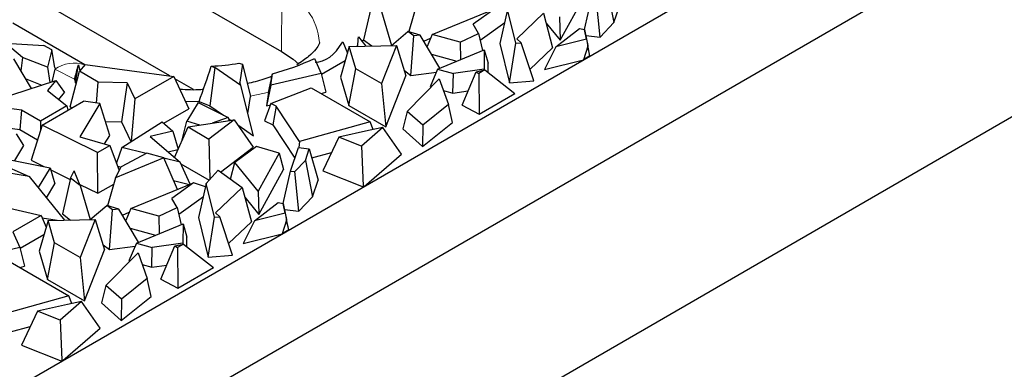
# Model space of a CAD drawing. Units: millimetres. Extents: x 0 to 420, y 0 to 297.
# Drawn here: x 135 to 154, y 45 to 52 of the extents above; entities that cross this region are included whole.
import ezdxf

# ---------------------------------------------------------------- set-up
doc = ezdxf.new("R2010")
doc.units = ezdxf.units.MM

msp = doc.modelspace()

# ---------------------------------------------------------------- linework, layer by layer
at = {"color": 7, "linetype": 'Continuous', "lineweight": 25}
for p, q in [((96.1399, 22.3162), (163.3002, 61.0871)), ((96.1399, 20.1932), (163.3162, 58.9733)), ((137.9993, 50.6594), (129.3336, 55.662)), ((132.4569, 55.5274), (140.0936, 51.1188)), ((95.2913, 16.1104), (162.443, 54.8763)), ((146.2013, 52.3405), (146.3357, 51.6596)), ((145.327, 51.3282), (145.7922, 52.1723)), ((145.7842, 51.5311), (145.9246, 52.1413)), ((146.0816, 51.3878), (146.0066, 52.1322)), ((141.7943, 52.0091), (141.6389, 51.3394)), ((142.6388, 52.0152), (142.4853, 51.4909)), ((146.3357, 51.6596), (146.4391, 51.9702)), ((141.9759, 51.8712), (142.1615, 51.2305)), ((142.9224, 51.4374), (144.1015, 51.9204)), ((144.1015, 51.9204), (143.6956, 51.6279)), ((144.342, 51.9056), (144.1962, 51.2665)), ((144.4949, 51.2727), (144.342, 51.9056)), ((145.015, 51.8342), (144.5128, 51.3552)), ((145.015, 51.8342), (145.1871, 51.1879)), ((145.3142, 51.7659), (145.327, 51.3282)), ((136.4035, 50.8693), (135.0508, 51.6502)), ((143.7928, 51.4581), (143.6956, 51.6279)), ((143.824, 51.3287), (144.2864, 51.6619)), ((145.0641, 51.65), (145.327, 51.3282)), ((146.0816, 51.3878), (146.3357, 51.6596)), ((141.5419, 51.3921), (141.6821, 51.2192)), ((142.1615, 51.2305), (142.4711, 51.4951)), ((142.582, 51.4109), (142.4711, 51.4951)), ((142.7003, 51.4272), (142.4711, 51.4951)), ((142.5253, 50.6661), (142.582, 51.4109)), ((142.7003, 51.4272), (142.582, 51.4109)), ((143.0685, 50.8059), (142.7003, 51.4272)), ((142.9224, 51.4374), (142.8284, 51.2111)), ((143.4497, 51.2919), (142.9224, 51.4374)), ((143.4497, 51.2919), (143.7928, 51.4581)), ((143.7928, 51.4581), (143.8708, 51.1345)), ((145.2475, 51.2068), (145.6935, 51.5521)), ((145.6935, 51.5521), (145.7841, 51.5313)), ((145.8198, 51.3486), (145.7841, 51.5313)), ((145.7841, 51.5313), (145.8495, 51.2334)), ((145.809, 51.418), (146.0816, 51.3878)), ((135.2363, 51.0073), (134.9148, 51.2735)), ((134.9148, 51.2735), (135.6371, 51.2326)), ((135.7862, 51.1465), (135.6371, 51.2326)), ((141.3698, 51.2131), (141.2037, 50.6382)), ((141.2463, 51.3), (141.3327, 51.0846)), ((141.3698, 51.2131), (142.2547, 51.2304)), ((141.4929, 50.7955), (141.3698, 51.2131)), ((141.5248, 51.2193), (141.542, 51.2165)), ((141.6389, 51.3394), (141.7942, 51.2214)), ((142.2547, 51.2304), (141.9721, 50.5189)), ((142.2547, 51.2304), (142.4332, 50.6621)), ((142.767, 51.3147), (142.8929, 51.3664)), ((143.4497, 51.2919), (143.4589, 50.9658)), ((144.1962, 51.2665), (144.3747, 50.5275)), ((144.3747, 50.5275), (144.4949, 51.2727)), ((144.4949, 51.2727), (144.5957, 51.2808)), ((144.5957, 51.2808), (144.5128, 51.3552)), ((144.8337, 50.5645), (144.5957, 51.2808)), ((145.2475, 51.2068), (145.0339, 50.7829)), ((145.8198, 51.3486), (145.2475, 51.2068)), ((145.8485, 51.2159), (145.7647, 50.964)), ((145.8198, 51.3486), (145.8485, 51.2159)), ((145.8882, 51.0353), (145.8485, 51.2159)), ((145.8882, 51.0353), (145.8495, 51.2334)), ((135.7862, 51.1465), (135.7063, 50.8214)), ((135.8423, 50.8204), (135.7862, 51.1465)), ((142.913, 51.0683), (143.3886, 50.937)), ((143.0282, 50.7894), (143.9044, 51.1483)), ((143.9044, 51.1483), (143.904, 50.7876)), ((143.9044, 51.1483), (143.975, 50.9005)), ((144.7615, 50.7819), (145.1871, 51.1879)), ((145.8882, 51.0353), (145.7647, 50.964)), ((135.0626, 50.9832), (135.3995, 50.4227)), ((135.2363, 51.0073), (135.2004, 50.754)), ((135.7063, 50.8214), (135.2363, 51.0073)), ((136.2286, 50.5293), (136.2839, 50.8666)), ((136.4101, 50.8771), (136.3013, 50.7489)), ((136.4101, 50.8771), (138.0757, 50.6489)), ((138.7773, 50.8416), (138.8437, 50.8159)), ((139.2986, 50.896), (139.3638, 50.8777)), ((139.3638, 50.8777), (139.3141, 50.5401)), ((139.3638, 50.8777), (139.5125, 50.2732)), ((140.715, 50.9896), (140.8441, 50.7043)), ((140.8467, 50.6936), (141.2944, 50.9521)), ((143.9748, 50.7225), (143.975, 50.9005)), ((145.0339, 50.7829), (145.7647, 50.964)), ((135.7063, 50.8214), (135.7451, 50.5353)), ((135.7912, 50.5503), (135.8486, 50.7839)), ((136.1303, 50.0792), (136.3013, 50.7489)), ((136.6557, 50.5443), (136.3013, 50.7489)), ((138.8437, 50.8159), (138.7484, 50.1015)), ((139.3344, 50.4778), (138.8437, 50.8159)), ((140.8441, 50.7043), (139.8955, 50.487)), ((139.8955, 50.487), (139.9271, 50.6998)), ((140.8441, 50.7043), (140.9281, 50.3531)), ((141.3613, 50.103), (141.4929, 50.7955)), ((141.9721, 50.5189), (141.4929, 50.7955)), ((142.0526, 49.704), (142.4332, 50.6621)), ((142.4027, 50.7593), (142.5253, 50.6661)), ((142.5253, 50.6661), (143.0044, 50.7321)), ((143.0282, 50.7894), (142.8895, 50.4559)), ((143.0282, 50.7894), (143.324, 50.7077)), ((143.3161, 50.3382), (143.324, 50.7077)), ((143.904, 50.7876), (143.324, 50.7077)), ((143.4864, 50.1113), (143.7484, 50.735)), ((143.7484, 50.735), (143.9126, 50.7711)), ((143.7484, 50.735), (143.801, 50.7067)), ((143.9126, 50.7711), (143.801, 50.7067)), ((143.801, 50.7067), (143.8045, 49.9403)), ((143.904, 50.7876), (143.9074, 50.7699)), ((143.9126, 50.7711), (144.4784, 50.3293)), ((134.5262, 50.1382), (135.8606, 50.573)), ((135.2858, 50.6118), (135.5992, 50.4878)), ((135.8606, 50.573), (135.7026, 50.3861)), ((135.8606, 50.573), (136.0235, 50.3462)), ((136.2128, 50.601), (136.2286, 50.5293)), ((136.2286, 50.5293), (136.2456, 50.5306)), ((136.6231, 50.1507), (136.6557, 50.5443)), ((137.1994, 50.5315), (136.6557, 50.5443)), ((137.1994, 50.5315), (137.0911, 49.7993)), ((137.1994, 50.5315), (137.3461, 50.2277)), ((138.0757, 50.6489), (137.3461, 50.2277)), ((138.0757, 50.6489), (138.3541, 50.0413)), ((138.4439, 50.4027), (138.0967, 50.6032)), ((139.3344, 50.4778), (139.3141, 50.5401)), ((139.5726, 49.5337), (139.3344, 50.4778)), ((139.8955, 50.487), (139.8154, 50.0983)), ((141.2037, 50.6382), (141.3613, 50.103)), ((141.9721, 50.5189), (142.0526, 49.704)), ((142.4577, 49.9946), (143.0597, 50.6031)), ((143.0597, 50.6031), (143.2321, 50.1221)), ((144.3747, 50.5275), (144.8337, 50.5645)), ((135.7026, 50.3861), (136.0663, 50.0981)), ((135.915, 50.2179), (136.0235, 50.3462)), ((139.8535, 50.3539), (139.8154, 50.0983)), ((139.8975, 50.1399), (140.6566, 50.4384)), ((140.6566, 50.4384), (141.7632, 49.7996)), ((140.8395, 50.3328), (140.9281, 50.3531)), ((142.8895, 50.4559), (142.9088, 50.4506)), ((143.1369, 50.3876), (143.3161, 50.3382)), ((143.3161, 50.3382), (143.598, 50.377)), ((143.8045, 49.9403), (144.4784, 50.3293)), ((135.2185, 50.0177), (134.64, 50.0958)), ((136.0663, 50.0981), (135.5728, 49.8132)), ((135.602, 49.7386), (136.3802, 50.1878)), ((136.0663, 50.0981), (136.0883, 50.0193)), ((136.6874, 50.1409), (136.3099, 49.5144)), ((136.6874, 50.1409), (136.3802, 50.1878)), ((136.8707, 49.5439), (136.6874, 50.1409)), ((137.3461, 50.2277), (137.2763, 49.4323)), ((138.5319, 50.1585), (138.3197, 49.8094)), ((138.5319, 50.1585), (139.0963, 49.8787)), ((138.5493, 50.1786), (138.7484, 50.1015)), ((138.7484, 50.1015), (139.009, 49.9219)), ((139.4659, 49.9564), (139.5125, 50.2732)), ((139.8975, 50.1399), (139.7805, 49.8166)), ((139.8154, 50.0983), (139.8884, 50.115)), ((139.9936, 50.0936), (139.8975, 50.1399)), ((141.3613, 50.103), (142.0526, 49.704)), ((143.2321, 50.1221), (142.7487, 49.734)), ((143.3074, 49.7863), (143.2321, 50.1221)), ((143.4864, 50.1113), (143.8045, 49.9403)), ((135.2185, 50.0177), (135.1828, 49.6541)), ((135.5728, 49.8132), (135.2185, 50.0177)), ((136.1303, 50.0792), (136.1612, 50.0614)), ((137.8846, 49.7702), (138.3541, 50.0413)), ((139.9936, 50.0936), (139.9343, 49.7425)), ((140.4344, 49.4293), (139.9936, 50.0936)), ((142.4577, 49.9946), (142.3752, 49.6667)), ((142.7487, 49.734), (142.4577, 49.9946)), ((135.602, 49.7386), (135.3949, 49.081)), ((135.5728, 49.8132), (135.5728, 49.6457)), ((136.6397, 49.2218), (135.602, 49.7386)), ((136.7901, 49.8064), (137.0911, 49.7993)), ((137.0911, 49.7993), (137.2702, 49.4285)), ((137.096, 49.3192), (137.8551, 49.7956)), ((137.8551, 49.7956), (138.0534, 49.6245)), ((138.2327, 49.4626), (138.3197, 49.8094)), ((138.5658, 49.7375), (138.3197, 49.8094)), ((138.3417, 49.7023), (139.2049, 49.8381)), ((139.2049, 49.8381), (138.735, 49.4752)), ((139.0963, 49.8787), (138.7931, 49.7733)), ((139.0963, 49.8787), (139.116, 49.8241)), ((139.1044, 49.8562), (139.1446, 49.8286)), ((139.2049, 49.8381), (139.5634, 49.3256)), ((139.2739, 49.7395), (139.5726, 49.5337)), ((139.7805, 49.8166), (139.9343, 49.7425)), ((139.9343, 49.7425), (140.3485, 49.1183)), ((141.7632, 49.7996), (140.4344, 49.4293)), ((141.815, 49.6536), (141.7632, 49.7996)), ((142.7455, 49.3351), (143.3074, 49.7863)), ((142.7487, 49.734), (142.7455, 49.3351)), ((134.8582, 49.6979), (135.1828, 49.6541)), ((135.2611, 49.353), (135.1205, 49.5701)), ((135.1828, 49.6541), (135.515, 49.4623)), ((136.7743, 49.384), (136.8707, 49.5439)), ((138.0534, 49.6245), (137.6326, 49.5225)), ((138.0534, 49.6245), (138.1573, 49.2871)), ((138.0876, 49.1301), (138.3417, 49.7023)), ((138.3417, 49.7023), (138.735, 49.4752)), ((141.733, 49.6373), (141.17, 49.51)), ((141.9992, 49.6901), (141.5956, 49.3418)), ((141.9992, 49.6901), (141.733, 49.6373)), ((142.3491, 49.1923), (141.9992, 49.6901)), ((142.3752, 49.6667), (142.7455, 49.3351)), ((136.3099, 49.5144), (136.8728, 49.3564)), ((136.6397, 49.2218), (136.8728, 49.3564)), ((136.8728, 49.3564), (137.0517, 48.8863)), ((137.6326, 49.5225), (138.1921, 49.0399)), ((138.2327, 49.4626), (138.2349, 49.4619)), ((138.735, 49.4752), (138.7501, 48.7135)), ((140.4344, 49.4293), (140.4229, 49.3148)), ((141.17, 49.51), (140.8703, 48.8765)), ((141.5956, 49.3418), (141.17, 49.51)), ((135.0909, 49.0704), (135.2611, 49.353)), ((136.6468, 48.4575), (136.6397, 49.2218)), ((137.096, 49.3192), (136.9962, 49.0321)), ((137.5671, 49.2084), (137.0865, 48.9544)), ((137.5553, 49.2022), (137.096, 49.3192)), ((137.8853, 49.1206), (137.5671, 49.2084)), ((137.9682, 49.2331), (138.1532, 49.278)), ((138.9542, 48.8552), (139.5634, 49.3256)), ((139.6278, 49.336), (139.2191, 49.0367)), ((140.05, 49.2126), (139.6278, 49.336)), ((140.05, 49.2126), (139.6573, 48.5003)), ((140.05, 49.2126), (140.1354, 48.9067)), ((140.2677, 48.8757), (140.4142, 49.3158)), ((140.4142, 49.3158), (140.6171, 49.2932)), ((140.5444, 49.0749), (140.6171, 49.2932)), ((140.6171, 49.2932), (140.7823, 48.7046)), ((140.6652, 49.1218), (141.0351, 49.2249)), ((141.5956, 49.3418), (141.6324, 48.5993)), ((141.6487, 48.5879), (142.3491, 49.1923)), ((134.5704, 49.1171), (135.3597, 48.7746)), ((134.8487, 49.119), (135.7544, 48.9372)), ((135.3949, 49.081), (135.6357, 48.961)), ((137.8853, 49.1206), (136.9819, 48.7496)), ((138.141, 48.5304), (137.8853, 49.1206)), ((138.1921, 49.0399), (137.8865, 49.1178)), ((138.3815, 48.6289), (138.1921, 49.0399)), ((138.2045, 49.0131), (138.7411, 48.7033)), ((139.1389, 48.7242), (139.2191, 49.0367)), ((139.6573, 48.5003), (139.2191, 49.0367)), ((140.5444, 49.0749), (140.3498, 48.8666)), ((140.5444, 49.0749), (140.6789, 48.394)), ((135.3597, 48.7746), (134.6726, 48.8869)), ((135.7544, 48.9372), (135.5299, 48.5645)), ((135.7544, 48.9372), (135.8442, 48.6357)), ((135.7668, 48.8957), (136.1308, 48.7145)), ((136.1375, 48.7435), (136.2063, 48.8784)), ((136.3191, 48.6056), (136.2063, 48.8784)), ((136.9819, 48.7496), (137.0865, 48.9544)), ((137.0209, 48.9672), (137.0847, 48.9509)), ((138.6852, 48.64), (138.9058, 48.8896)), ((138.9058, 48.8896), (139.3582, 48.5686)), ((139.6701, 48.0626), (140.1354, 48.9067)), ((140.1273, 48.2654), (140.2677, 48.8757)), ((140.2677, 48.8757), (140.3498, 48.8666)), ((140.4248, 48.1221), (140.3498, 48.8666)), ((140.8703, 48.8765), (141.6292, 48.5766)), ((135.3597, 48.7746), (136.0252, 47.9536)), ((135.6857, 48.3725), (135.8442, 48.6357)), ((136.1375, 48.7435), (135.982, 48.0737)), ((136.3191, 48.6056), (136.1375, 48.7435)), ((136.3112, 48.6246), (136.6468, 48.4575)), ((136.6468, 48.4575), (136.9472, 48.6309)), ((136.9819, 48.7496), (136.8285, 48.2253)), ((137.2656, 48.1718), (138.4447, 48.6547)), ((138.4447, 48.6547), (138.0387, 48.3622)), ((138.0672, 48.7006), (138.369, 48.6238)), ((138.6711, 48.5781), (138.4447, 48.6547)), ((138.6852, 48.64), (138.5393, 48.0009)), ((138.838, 48.007), (138.6852, 48.64)), ((140.6789, 48.394), (140.7823, 48.7046)), ((136.3191, 48.6056), (136.5046, 47.9649)), ((139.3582, 48.5686), (138.856, 48.0896)), ((139.3582, 48.5686), (139.5303, 47.9223)), ((139.6573, 48.5003), (139.6701, 48.0626)), ((141.6324, 48.5993), (141.6292, 48.5766)), ((141.6292, 48.5766), (141.6487, 48.5879)), ((141.6487, 48.5879), (141.6324, 48.5993)), ((138.136, 48.1925), (138.0387, 48.3622)), ((138.1672, 48.063), (138.6295, 48.3962)), ((139.4072, 48.3843), (139.6701, 48.0626)), ((139.5906, 47.9411), (140.0366, 48.2865)), ((140.0366, 48.2865), (140.1273, 48.2656)), ((140.163, 48.083), (140.1273, 48.2656)), ((140.1273, 48.2656), (140.1926, 47.9678)), ((140.4248, 48.1221), (140.6789, 48.394)), ((134.8839, 48.2055), (135.5866, 48.0413)), ((135.982, 48.0737), (136.1373, 47.9558)), ((136.5046, 47.9649), (136.8143, 48.2295)), ((136.9251, 48.1453), (136.8143, 48.2295)), ((137.0435, 48.1616), (136.8143, 48.2295)), ((136.8685, 47.4005), (136.9251, 48.1453)), ((137.0435, 48.1616), (136.9251, 48.1453)), ((137.4117, 47.5403), (137.0435, 48.1616)), ((137.1101, 48.049), (137.236, 48.1008)), ((137.2656, 48.1718), (137.1715, 47.9455)), ((137.7928, 48.0263), (137.2656, 48.1718)), ((137.7928, 48.0263), (138.136, 48.1925)), ((138.136, 48.1925), (138.214, 47.8689)), ((138.9389, 48.0152), (138.856, 48.0896)), ((140.163, 48.083), (139.5906, 47.9411)), ((140.1521, 48.1524), (140.4248, 48.1221)), ((140.163, 48.083), (140.1916, 47.9503)), ((135.5866, 48.0413), (135.0538, 47.7336)), ((135.713, 47.9475), (135.5468, 47.3725)), ((135.5866, 48.0413), (135.6758, 47.819)), ((135.6045, 47.9967), (135.8851, 47.9509)), ((135.713, 47.9475), (136.5979, 47.9648)), ((135.836, 47.5299), (135.713, 47.9475)), ((136.5979, 47.9648), (136.3152, 47.2532)), ((136.5979, 47.9648), (136.7763, 47.3965)), ((137.3713, 47.5237), (138.2475, 47.8827)), ((137.7928, 48.0263), (137.802, 47.7002)), ((138.2475, 47.8827), (138.2471, 47.522)), ((138.2475, 47.8827), (138.3182, 47.6349)), ((138.5393, 48.0009), (138.7178, 47.2619)), ((138.7178, 47.2619), (138.838, 48.007)), ((138.838, 48.007), (138.9389, 48.0152)), ((139.1768, 47.2989), (138.9389, 48.0152)), ((139.1046, 47.5162), (139.5303, 47.9223)), ((139.5906, 47.9411), (139.3771, 47.5173)), ((140.1916, 47.9503), (140.1078, 47.6984)), ((140.2314, 47.7697), (140.1916, 47.9503)), ((140.2314, 47.7697), (140.1926, 47.9678)), ((135.0538, 47.7336), (135.1872, 47.4387)), ((137.2562, 47.8026), (137.7317, 47.6714)), ((139.3771, 47.5173), (140.1078, 47.6984)), ((140.2314, 47.7697), (140.1078, 47.6984)), ((135.1898, 47.428), (135.6375, 47.6864)), ((135.7045, 46.8374), (135.836, 47.5299)), ((136.3152, 47.2532), (135.836, 47.5299)), ((137.3713, 47.5237), (137.2327, 47.1903)), ((137.3713, 47.5237), (137.6672, 47.4421)), ((138.2471, 47.522), (137.6672, 47.4421)), ((138.2471, 47.522), (138.2506, 47.5043)), ((138.318, 47.4568), (138.3182, 47.6349)), ((135.1872, 47.4387), (134.2386, 47.2214)), ((135.1872, 47.4387), (135.2713, 47.0875)), ((135.5468, 47.3725), (135.7045, 46.8374)), ((136.3957, 46.4384), (136.7763, 47.3965)), ((136.7458, 47.4937), (136.8685, 47.4005)), ((136.8008, 46.7289), (137.4028, 47.3375)), ((136.8685, 47.4005), (137.3475, 47.4665)), ((137.4028, 47.3375), (137.5752, 46.8565)), ((137.6593, 47.0725), (137.6672, 47.4421)), ((137.8295, 46.8457), (138.0915, 47.4694)), ((138.0915, 47.4694), (138.2557, 47.5054)), ((138.0915, 47.4694), (138.1442, 47.441)), ((138.2557, 47.5054), (138.1442, 47.441)), ((138.1442, 47.441), (138.1477, 46.6747)), ((138.2557, 47.5054), (138.8215, 47.0637)), ((134.9998, 47.1728), (136.1063, 46.534)), ((136.3152, 47.2532), (136.3957, 46.4384)), ((137.2327, 47.1903), (137.252, 47.1849)), ((138.7178, 47.2619), (139.1768, 47.2989)), ((135.1826, 47.0672), (135.2713, 47.0875)), ((137.4801, 47.122), (137.6593, 47.0725)), ((137.6593, 47.0725), (137.9411, 47.1113)), ((138.1477, 46.6747), (138.8215, 47.0637)), ((135.7045, 46.8374), (136.3957, 46.4384)), ((137.5752, 46.8565), (137.0918, 46.4684)), ((137.6506, 46.5206), (137.5752, 46.8565)), ((137.8295, 46.8457), (138.1477, 46.6747)), ((136.8008, 46.7289), (136.7183, 46.401)), ((137.0918, 46.4684), (136.8008, 46.7289)), ((136.1063, 46.534), (134.7775, 46.1637)), ((136.3424, 46.4245), (135.9388, 46.0762)), ((136.3424, 46.4245), (136.0762, 46.3717)), ((136.1581, 46.3879), (136.1063, 46.534)), ((136.6923, 45.9267), (136.3424, 46.4245)), ((136.7183, 46.401), (137.0886, 46.0695)), ((137.0886, 46.0695), (137.6506, 46.5206)), ((137.0918, 46.4684), (137.0886, 46.0695)), ((135.5131, 46.2444), (135.2135, 45.6109)), ((136.0762, 46.3717), (135.5131, 46.2444)), ((135.9388, 46.0762), (135.5131, 46.2444)), ((135.9388, 46.0762), (135.9755, 45.3336)), ((135.0084, 45.8562), (135.3782, 45.9593)), ((135.9918, 45.3223), (136.6923, 45.9267)), ((135.2135, 45.6109), (135.9723, 45.311)), ((135.9755, 45.3336), (135.9723, 45.311)), ((135.9723, 45.311), (135.9918, 45.3223)), ((135.9918, 45.3223), (135.9755, 45.3336))]:
    msp.add_line(p, q, dxfattribs=at)
at = {"color": 8, "linetype": 'Continuous', "lineweight": 18}
for p, q in [((140.0936, 51.1188), (140.1023, 52.2755)), ((141.64, 51.344), (141.6094, 51.3089)), ((136.2128, 50.601), (135.8423, 50.7875))]:
    msp.add_line(p, q, dxfattribs=at)
at = {"color": 7, "linetype": 'Continuous', "lineweight": 25, "flags": 128}
msp.add_lwpolyline([(140.0936, 51.1188), (140.3138, 50.9725), (140.4219, 50.8824)], dxfattribs=at)
at = {"color": 8, "linetype": 'Continuous', "lineweight": 18, "flags": 128}
for points in [[(139.8535, 50.3539), (139.7789, 50.3355), (139.5112, 50.2785)], [(138.5493, 50.1786), (138.3966, 50.1768), (138.2916, 50.1776)]]:
    msp.add_lwpolyline(points, dxfattribs=at)
at = {"color": 8, "linetype": 'Continuous', "lineweight": 18}
for centre, radius, start, end in [((139.6434, 51.2006), 1.1688, 4.29129, 66.87837), ((136.2004, 50.278), 0.6228, 71.12915, 125.10194)]:
    msp.add_arc(centre, radius, start, end, dxfattribs=at)
at = {"color": 7, "linetype": 'Continuous', "lineweight": 25}
for centre, radius, start, end in [((138.4097, 56.8841), 6.0537, 273.48124, 278.44366), ((138.7651, 55.0758), 4.5276, 284.87222, 295.51045)]:
    msp.add_arc(centre, radius, start, end, dxfattribs=at)
for centre, major_axis, ratio, start_param, end_param in [((138.3966, 56.3642), (0.9099, 18.7421), 0.1865206, 4.4433748, 4.4529492), ((138.3966, 69.1816), (-2.3927, 18.2585), 0.1482159, 3.1195604, 3.3266225), ((138.3966, 63.9823), (3.5104, 17.1166), 0.0497591, 3.8251591, 3.8496658), ((138.3966, 64.7772), (-0.4228, 18.798), 0.1908414, 2.39957, 2.4081851), ((138.3966, 65.7458), (1.8729, 18.4932), 0.1670223, 3.7289651, 3.7922631), ((138.3966, 42.2464), (-3.499, 17.1446), 0.0523376, 1.0364327, 1.0388896), ((138.3966, 44.2294), (3.6097, 16.6791), 0.0080985, 5.0901343, 5.1125333)]:
    msp.add_ellipse(centre, major_axis=major_axis, ratio=ratio, start_param=start_param, end_param=end_param, dxfattribs=at)
for points, knots in [([(140.8084, 51.2837), (140.8085, 51.283), (140.8091, 51.28), (140.8091, 51.2674), (140.7565, 51.1719), (140.6275, 51.0283), (140.4631, 50.9205), (140.3821, 50.8674)], [0, 0, 0, 0, 0.073644, 0.3347838, 0.5658377, 0.7859554, 1, 1, 1, 1]), ([(139.9172, 50.6533), (139.8171, 50.6147), (139.6748, 50.5598), (139.5032, 50.5275), (139.4523, 50.5179)], [0, 0, 0, 0, 0.7032744, 1, 1, 1, 1]), ([(138.6269, 50.4042), (138.6129, 50.4029), (138.4684, 50.3889), (138.3204, 50.3984), (138.1866, 50.407)], [0, 0, 0, 0, 0.0964616, 1, 1, 1, 1])]:
    msp.add_open_spline(points, degree=3, knots=knots, dxfattribs=at)

doc.saveas('drawing.dxf')
